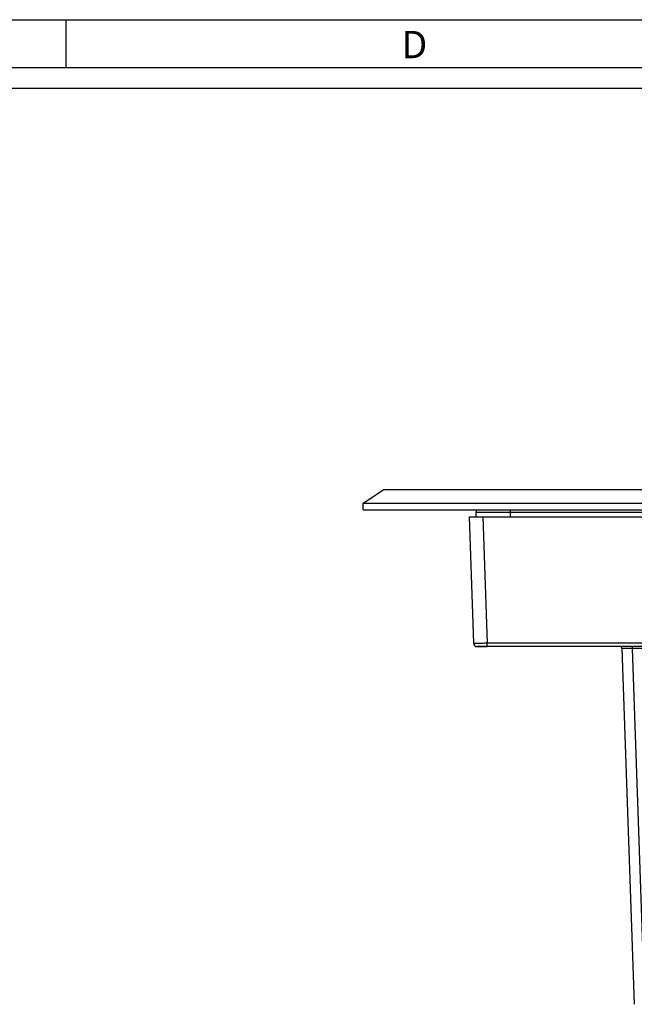
# Model space of a CAD drawing. Units: millimetres. Extents: x 0 to 841, y 0 to 594.
# Drawn here: x 427 to 517, y 450 to 594 of the extents above; entities that cross this region are included whole.
import ezdxf

# ---------------------------------------------------------------- set-up
doc = ezdxf.new("R2010")
doc.units = ezdxf.units.MM
doc.header["$LTSCALE"] = 46.255
doc.layers.get('0').update_dxf_attribs({"linetype": 'CONTINUOUS'})
doc.layers.add('7_ALL_FEATURES', color=7, linetype='CONTINUOUS')
doc.styles.add('TEXTSTYLE_2', font='txt', dxfattribs={"width": 0.9})

msp = doc.modelspace()

# ---------------------------------------------------------------- linework, layer by layer
at = {"color": 7, "linetype": 'Continuous'}
for p, q in [((0, 594), (841, 594)), ((434, 594), (434, 587)), ((0, 587), (841, 587)), ((10, 584), (831, 584))]:
    msp.add_line(p, q, dxfattribs=at)
at = {"layer": '7_ALL_FEATURES', "color": 7, "linetype": 'Continuous'}
for p, q in [((477.535, 523.241), (480.535, 525.241)), ((480.535, 525.241), (684.535, 525.241)), ((477.535, 522.241), (477.535, 523.241)), ((477.535, 523.241), (687.535, 523.241)), ((477.535, 522.241), (687.535, 522.241)), ((494.035, 521.941), (494.035, 521.241)), ((493.035, 521.241), (493.682, 502.723)), ((493.035, 521.241), (494.416, 521.241)), ((493.035, 521.241), (493.682, 502.723)), ((493.035, 521.241), (494.416, 521.241)), ((494.416, 521.241), (495.034, 521.241)), ((494.416, 521.241), (495.034, 521.241)), ((495.034, 521.241), (535.738, 521.241)), ((495.034, 521.241), (535.738, 521.241)), ((494.233, 502.241), (494.181, 502.241)), ((494.181, 502.241), (494.267, 502.241)), ((494.233, 502.241), (494.181, 502.241)), ((494.181, 502.241), (494.267, 502.241)), ((494.414, 502.241), (494.233, 502.241)), ((494.414, 502.241), (494.233, 502.241)), ((494.267, 502.241), (494.512, 502.241)), ((494.267, 502.241), (494.512, 502.241)), ((494.74, 502.241), (494.414, 502.241)), ((494.74, 502.241), (494.414, 502.241)), ((494.512, 502.241), (494.879, 502.241)), ((494.512, 502.241), (494.879, 502.241)), ((495.181, 502.241), (494.74, 502.241)), ((495.181, 502.241), (494.74, 502.241)), ((494.879, 502.241), (495.29, 502.241)), ((494.879, 502.241), (495.29, 502.241)), ((495.68, 502.241), (495.181, 502.241)), ((495.68, 502.241), (495.181, 502.241)), ((495.29, 502.241), (495.68, 502.241)), ((495.29, 502.241), (495.68, 502.241)), ((669.39, 502.241), (495.68, 502.241)), ((669.39, 502.241), (495.68, 502.241)), ((515.394, 501.951), (517.213, 449.885)), ((515.394, 501.951), (517.213, 449.885))]:
    msp.add_line(p, q, dxfattribs=at)
at = {"layer": '7_ALL_FEATURES', "color": 9, "linetype": 'Continuous'}
for p, q in [((494.035, 521.941), (499.035, 521.941)), ((499.035, 522.241), (499.035, 521.941)), ((499.035, 521.941), (533.535, 521.941)), ((499.035, 521.941), (499.035, 521.241)), ((495.034, 521.241), (495.68, 502.723)), ((495.034, 521.241), (495.68, 502.723)), ((669.39, 502.723), (495.68, 502.723)), ((495.68, 502.241), (495.68, 502.723)), ((669.39, 502.723), (495.68, 502.723)), ((495.68, 502.241), (495.68, 502.723)), ((516.893, 502.241), (516.893, 501.951)), ((516.893, 502.241), (516.893, 501.951)), ((516.893, 501.951), (518.712, 449.885)), ((524.279, 501.951), (516.893, 501.951)), ((516.893, 501.951), (518.712, 449.885)), ((524.279, 501.951), (516.893, 501.951))]:
    msp.add_line(p, q, dxfattribs=at)
at = {"layer": '7_ALL_FEATURES', "color": 7, "linetype": 'Continuous'}
for centre, radius, start, end in [((494.335, 521.941), 0.3, 90, 180), ((494.181, 502.741), 0.5, 182, 270), ((494.181, 502.741), 0.5, 182, 211.33478), ((494.181, 502.741), 0.5, 182, 270), ((494.181, 502.741), 0.5, 182, 211.33478), ((494.181, 502.741), 0.5, 211.33478, 225.0506), ((494.181, 502.741), 0.5, 211.33478, 225.0506), ((494.181, 502.741), 0.5, 225.0506, 240.66831), ((494.181, 502.741), 0.5, 225.0506, 240.66831), ((494.181, 502.741), 0.5, 240.66831, 270), ((494.181, 502.741), 0.5, 240.66831, 270), ((515.095, 501.941), 0.3, 31.33333, 90), ((515.095, 501.941), 0.3, 31.33333, 90), ((515.095, 501.941), 0.3, 44.89486, 60.66623), ((515.095, 501.941), 0.3, 44.89486, 60.66623), ((515.095, 501.941), 0.3, 2, 31.33333), ((515.095, 501.941), 0.3, 2, 31.33255), ((515.095, 501.941), 0.3, 2, 31.33333), ((515.095, 501.941), 0.3, 2, 31.33255)]:
    msp.add_arc(centre, radius, start, end, dxfattribs=at)
at = {"layer": '7_ALL_FEATURES', "color": 9, "linetype": 'Continuous'}
msp.add_arc((515.459, 296.808), 205.148, 89.59939, 89.73463, dxfattribs=at)
msp.add_arc((515.459, 296.808), 205.148, 89.59939, 89.73463, dxfattribs=at)
for points, knots in [([(495.68, 502.723), (495.551, 502.722), (495.295, 502.72), (494.925, 502.718), (494.584, 502.717), (494.285, 502.716), (494.067, 502.716), (493.923, 502.717), (493.839, 502.718), (493.775, 502.72), (493.724, 502.718), (493.702, 502.724), (493.682, 502.72), (493.682, 502.723)], [0, 0, 0, 0, 0.1949414, 0.3828745, 0.5557865, 0.7072537, 0.8315949, 0.8819945, 0.9238863, 0.9569071, 0.9807089, 0.9950965, 1, 1, 1, 1]), ([(495.68, 502.723), (495.551, 502.722), (495.295, 502.72), (494.925, 502.718), (494.584, 502.717), (494.285, 502.716), (494.067, 502.716), (493.923, 502.717), (493.839, 502.718), (493.775, 502.72), (493.724, 502.718), (493.702, 502.724), (493.682, 502.72), (493.682, 502.723)], [0, 0, 0, 0, 0.1949414, 0.3828745, 0.5557865, 0.7072537, 0.8315949, 0.8819945, 0.9238863, 0.9569071, 0.9807089, 0.9950965, 1, 1, 1, 1]), ([(515.473, 501.954), (515.461, 501.954), (515.443, 501.953), (515.416, 501.954), (515.405, 501.951), (515.394, 501.953), (515.394, 501.951)], [0, 0, 0, 0, 0.4345752, 0.7471597, 0.9360617, 1, 1, 1, 1]), ([(515.473, 501.954), (515.461, 501.954), (515.443, 501.953), (515.416, 501.954), (515.405, 501.951), (515.394, 501.953), (515.394, 501.951)], [0, 0, 0, 0, 0.4345752, 0.7471597, 0.9360617, 1, 1, 1, 1]), ([(516.409, 501.954), (516.306, 501.955), (515.994, 501.956), (515.682, 501.957), (515.473, 501.954)], [0, 0, 0, 0, 0.3309889, 1, 1, 1, 1]), ([(516.409, 501.954), (516.306, 501.955), (515.994, 501.956), (515.682, 501.957), (515.473, 501.954)], [0, 0, 0, 0, 0.3309889, 1, 1, 1, 1])]:
    msp.add_open_spline(points, degree=3, knots=knots, dxfattribs=at)

# ---------------------------------------------------------------- texts
at = {"color": 2, "linetype": 'Continuous', "insert": (483.155, 592.359), "char_height": 4, "width": 3.6, "attachment_point": 1, "line_spacing_factor": 0.9, "style": 'TEXTSTYLE_2'}
msp.add_mtext('D', dxfattribs=at)

doc.saveas('drawing.dxf')
